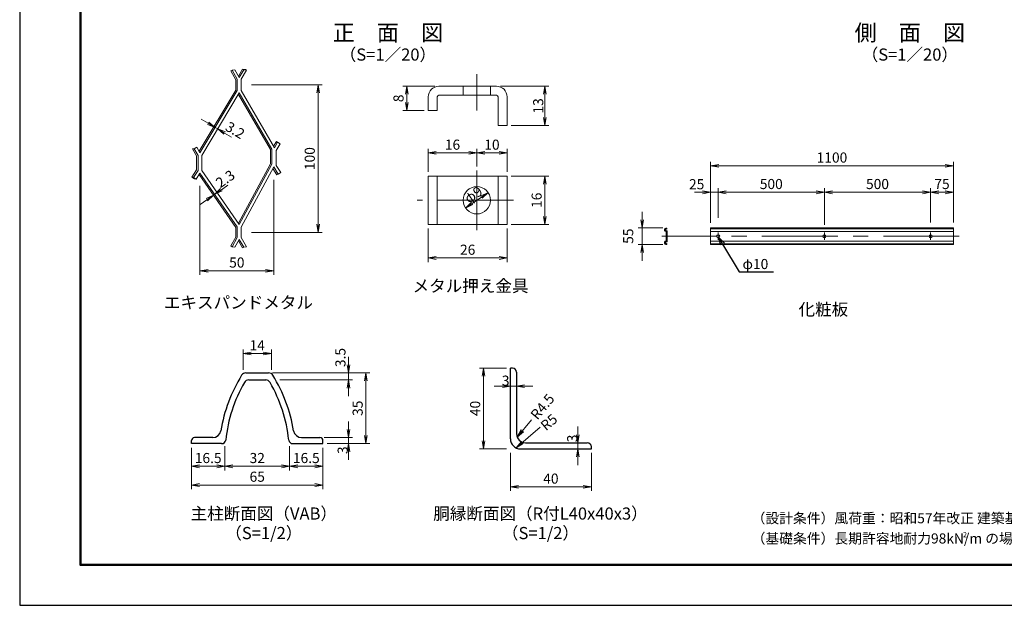
# Model space of a CAD drawing. Extents: x 1325 to 9725, y 893 to 6833.
# Drawn here: x 1325 to 6192, y 893 to 3789 of the extents above; entities that cross this region are included whole.
import ezdxf
from ezdxf import colors
from ezdxf.entities.mleader import LeaderData, LeaderLine
from ezdxf.enums import TextEntityAlignment as Align
from ezdxf.math import Vec2, Vec3

# ---------------------------------------------------------------- set-up
doc = ezdxf.new("R2010")
doc.units = 0
doc.header["$LTSCALE"] = 300
doc.header["$MEASUREMENT"] = 0
doc.header["$PDMODE"] = 35
doc.linetypes.add('CENTER', pattern=[2, 1.25, -0.25, 0.25, -0.25])
doc.layers.get('0').update_dxf_attribs({"linetype": 'CONTINUOUS'})
doc.layers.get('DEFPOINTS').update_dxf_attribs({"linetype": 'CONTINUOUS'})
for name, color, linetype, lineweight in [('D-BMK', 2, 'CENTER', 13), ('D-STR-DIM', 7, 'CONTINUOUS', 13), ('D-STR-TXT', 7, 'CONTINUOUS', 13), ('D-STR2', 7, 'CONTINUOUS', 13), ('D-STR3', 3, 'CONTINUOUS', 13)]:
    doc.layers.add(name, color=color, linetype=linetype, lineweight=lineweight)
for name, color, linetype in [('D-STR1', 1, 'CONTINUOUS'), ('D-TTL', 2, 'CONTINUOUS'), ('D-TTL-TXT', 7, 'CONTINUOUS')]:
    doc.layers.add(name, color=color, linetype=linetype)
doc.styles.get("Standard").update_dxf_attribs({"font": 'txt.shx', "bigfont": 'bigfont.shx'})
doc.styles.add('ゴシック', font='txt')
doc.dimstyles.new('STYLE', dxfattribs={"dimscale": 20, "dimtxt": 2.5, "dimasz": 2, "dimexe": 1, "dimexo": 1, "dimgap": 0.8, "dimtad": 1, "dimdsep": 46, "dimtxsty": 'ゴシック', "dimblk": 'OPEN', "dimcen": 1e-08, "dimclrd": 256, "dimclre": 256, "dimclrt": 256, "dimadec": 0, "dimazin": 2, "dimtfac": 1, "dimtmove": 2, "dimatfit": 3, "dimldrblk": 'OPEN', "dimfxl": 1, "dimtolj": 1, "dimtzin": 0, "dimlwd": -1, "dimlwe": -1, "dimarcsym": 0})

# ---------------------------------------------------------------- blocks, each defined once
blk = doc.blocks.new('_Open')
at = {"color": 0, "linetype": 'ByBlock', "lineweight": -2}
for p, q in [((-1, 0.17), (0, 0)), ((-1, -0.17), (0, 0)), ((0, 0), (-1, 0))]:
    blk.add_line(p, q, dxfattribs=at)
blk = doc.blocks.new('*D10')
at = {"layer": 'D-STR-DIM'}
for p, q in [((3750.9, 1646.8), (3750.9, 1458.9)), ((4150.9, 1646.8), (4150.9, 1458.9)), ((3790.9, 1478.9), (4110.9, 1478.9))]:
    blk.add_line(p, q, dxfattribs=at)
at = {"layer": 'DEFPOINTS', "color": 0}
for p in [(3750.9, 1666.8), (4150.9, 1666.8), (4150.9, 1478.9)]:
    blk.add_point(p, dxfattribs=at)
at = {"layer": 'D-STR-DIM', "xscale": 40, "yscale": 40, "zscale": 40, "rotation": 180}
blk.add_blockref('_Open', (3750.9, 1478.9), dxfattribs=at)
at = {"layer": 'D-STR-DIM', "xscale": 40, "yscale": 40, "zscale": 40}
blk.add_blockref('_Open', (4150.9, 1478.9), dxfattribs=at)
at = {"layer": 'D-STR-DIM', "insert": (3950.9, 1519.9), "char_height": 50, "attachment_point": 5, "style": 'ゴシック'}
blk.add_mtext('\\A1;40', dxfattribs=at)
blk = doc.blocks.new('*D11')
at = {"layer": 'D-STR-DIM'}
for p, q in [((3730.9, 2066.8), (3597.5, 2066.8)), ((3617.5, 2026.8), (3617.5, 1706.8)), ((3730.9, 1666.8), (3597.5, 1666.8))]:
    blk.add_line(p, q, dxfattribs=at)
at = {"layer": 'DEFPOINTS', "color": 0}
for p in [(3750.9, 2066.8), (3617.5, 1666.8), (3750.9, 1666.8)]:
    blk.add_point(p, dxfattribs=at)
at = {"layer": 'D-STR-DIM', "xscale": 40, "yscale": 40, "zscale": 40}
for p, rotation in [((3617.5, 2066.8), 90), ((3617.5, 1666.8), 270)]:
    blk.add_blockref('_Open', p, dxfattribs=dict(at, rotation=rotation))
at = {"layer": 'D-STR-DIM', "insert": (3576.5, 1866.8), "char_height": 50, "attachment_point": 5, "rotation": 90, "style": 'ゴシック'}
blk.add_mtext('\\A1;40', dxfattribs=at)
blk = doc.blocks.new('*D12')
at = {"layer": 'D-STR-DIM'}
for p, q in [((4084.2, 1736.8), (4084.2, 1776.8)), ((4084.2, 1696.8), (4084.2, 1666.8)), ((4084.2, 1626.8), (4084.2, 1586.8))]:
    blk.add_line(p, q, dxfattribs=at)
at = {"layer": 'DEFPOINTS', "color": 0}
for p in [(4084.2, 1696.8), (4084.2, 1666.8), (4084.2, 1666.8)]:
    blk.add_point(p, dxfattribs=at)
at = {"layer": 'D-STR-DIM', "xscale": 40, "yscale": 40, "zscale": 40}
for p, rotation in [((4084.2, 1696.8), 270), ((4084.2, 1666.8), 90)]:
    blk.add_blockref('_Open', p, dxfattribs=dict(at, rotation=rotation))
at = {"layer": 'D-STR-DIM', "insert": (4056.3, 1718.5), "char_height": 50, "attachment_point": 5, "rotation": 90, "style": 'ゴシック'}
blk.add_mtext('\\A1;3', dxfattribs=at)
blk = doc.blocks.new('*D13')
at = {"layer": 'D-STR-DIM'}
for p, q in [((3710.9, 1976.8), (3670.9, 1976.8)), ((3750.9, 1976.8), (3780.9, 1976.8)), ((3820.9, 1976.8), (3860.9, 1976.8))]:
    blk.add_line(p, q, dxfattribs=at)
at = {"layer": 'DEFPOINTS', "color": 0}
for p in [(3750.9, 1976.8), (3780.9, 1976.8), (3780.9, 1976.8)]:
    blk.add_point(p, dxfattribs=at)
at = {"layer": 'D-STR-DIM', "xscale": 40, "yscale": 40, "zscale": 40}
blk.add_blockref('_Open', (3750.9, 1976.8), dxfattribs=at)
at = {"layer": 'D-STR-DIM', "xscale": 40, "yscale": 40, "zscale": 40, "rotation": 180}
blk.add_blockref('_Open', (3780.9, 1976.8), dxfattribs=at)
at = {"layer": 'D-STR-DIM', "insert": (3727.5, 2004.2), "char_height": 50, "attachment_point": 5, "style": 'ゴシック'}
blk.add_mtext('\\A1;3', dxfattribs=at)
blk = doc.blocks.new('*D44')
at = {"layer": 'D-STR-DIM'}
for p, q in [((2575.4, 2042.8), (3056.8, 2042.8)), ((3036.8, 1732.8), (3036.8, 2002.8)), ((2844.5, 1692.8), (3056.8, 1692.8))]:
    blk.add_line(p, q, dxfattribs=at)
at = {"layer": 'DEFPOINTS', "color": 0}
for p in [(2555.4, 2042.8), (3036.8, 2042.8), (2824.5, 1692.8)]:
    blk.add_point(p, dxfattribs=at)
at = {"layer": 'D-STR-DIM', "xscale": 40, "yscale": 40, "zscale": 40}
for p, rotation in [((3036.8, 2042.8), 90), ((3036.8, 1692.8), 270)]:
    blk.add_blockref('_Open', p, dxfattribs=dict(at, rotation=rotation))
at = {"layer": 'D-STR-DIM', "insert": (2995.8, 1867.8), "char_height": 50, "attachment_point": 5, "rotation": 90, "style": 'ゴシック'}
blk.add_mtext('\\A1;35', dxfattribs=at)
blk = doc.blocks.new('*D45')
at = {"layer": 'D-STR-DIM'}
for p, q in [((2950.8, 2082.8), (2950.8, 2122.8)), ((2575.4, 2042.8), (2970.8, 2042.8)), ((2610.4, 2007.8), (2970.8, 2007.8)), ((2950.8, 2007.8), (2950.8, 2042.8)), ((2950.8, 1967.8), (2950.8, 1927.8))]:
    blk.add_line(p, q, dxfattribs=at)
at = {"layer": 'DEFPOINTS', "color": 0}
for p in [(2555.4, 2042.8), (2590.4, 2007.8), (2950.8, 2042.8)]:
    blk.add_point(p, dxfattribs=at)
at = {"layer": 'D-STR-DIM', "xscale": 40, "yscale": 40, "zscale": 40}
for p, rotation in [((2950.8, 2042.8), 270), ((2950.8, 2007.8), 90)]:
    blk.add_blockref('_Open', p, dxfattribs=dict(at, rotation=rotation))
at = {"layer": 'D-STR-DIM', "insert": (2910.6, 2118.7), "char_height": 50, "attachment_point": 5, "rotation": 90, "style": 'ゴシック'}
blk.add_mtext('\\A1;3.5', dxfattribs=at)
blk = doc.blocks.new('*D46')
at = {"layer": 'D-STR-DIM'}
for p, q in [((2950.8, 1762.8), (2950.8, 1802.8)), ((2829.5, 1722.8), (2970.8, 1722.8)), ((2950.8, 1692.8), (2950.8, 1722.8)), ((2844.5, 1692.8), (2970.8, 1692.8)), ((2950.8, 1652.8), (2950.8, 1612.8))]:
    blk.add_line(p, q, dxfattribs=at)
at = {"layer": 'DEFPOINTS', "color": 0}
for p in [(2809.5, 1722.8), (2950.8, 1722.8), (2824.5, 1692.8)]:
    blk.add_point(p, dxfattribs=at)
at = {"layer": 'D-STR-DIM', "xscale": 40, "yscale": 40, "zscale": 40}
for p, rotation in [((2950.8, 1722.8), 270), ((2950.8, 1692.8), 90)]:
    blk.add_blockref('_Open', p, dxfattribs=dict(at, rotation=rotation))
at = {"layer": 'D-STR-DIM', "insert": (2921.7, 1660.3), "char_height": 50, "attachment_point": 5, "rotation": 90, "style": 'ゴシック'}
blk.add_mtext('\\A1;3', dxfattribs=at)
blk = doc.blocks.new('*D47')
at = {"layer": 'D-STR-DIM'}
for p, q in [((2174.5, 1672.8), (2174.5, 1468.3)), ((2824.5, 1672.8), (2824.5, 1468.3)), ((2214.5, 1488.3), (2784.5, 1488.3))]:
    blk.add_line(p, q, dxfattribs=at)
at = {"layer": 'DEFPOINTS', "color": 0}
for p in [(2174.5, 1692.8), (2824.5, 1692.8), (2824.5, 1488.3)]:
    blk.add_point(p, dxfattribs=at)
at = {"layer": 'D-STR-DIM', "xscale": 40, "yscale": 40, "zscale": 40, "rotation": 180}
blk.add_blockref('_Open', (2174.5, 1488.3), dxfattribs=at)
at = {"layer": 'D-STR-DIM', "xscale": 40, "yscale": 40, "zscale": 40}
blk.add_blockref('_Open', (2824.5, 1488.3), dxfattribs=at)
at = {"layer": 'D-STR-DIM', "insert": (2499.5, 1529.3), "char_height": 50, "attachment_point": 5, "style": 'ゴシック'}
blk.add_mtext('\\A1;65', dxfattribs=at)
blk = doc.blocks.new('*D48')
at = {"layer": 'D-STR-DIM'}
for p, q in [((2659.5, 1680.5), (2659.5, 1560.7)), ((2824.5, 1672.8), (2824.5, 1560.7)), ((2699.5, 1580.7), (2784.5, 1580.7))]:
    blk.add_line(p, q, dxfattribs=at)
at = {"layer": 'DEFPOINTS', "color": 0}
for p in [(2659.5, 1700.5), (2824.5, 1692.8), (2824.5, 1580.7)]:
    blk.add_point(p, dxfattribs=at)
at = {"layer": 'D-STR-DIM', "xscale": 40, "yscale": 40, "zscale": 40, "rotation": 180}
blk.add_blockref('_Open', (2659.5, 1580.7), dxfattribs=at)
at = {"layer": 'D-STR-DIM', "xscale": 40, "yscale": 40, "zscale": 40}
blk.add_blockref('_Open', (2824.5, 1580.7), dxfattribs=at)
at = {"layer": 'D-STR-DIM', "insert": (2742, 1621.7), "char_height": 50, "attachment_point": 5, "style": 'ゴシック'}
blk.add_mtext('\\A1;16.5', dxfattribs=at)
blk = doc.blocks.new('*D14')
at = {"layer": 'D-STR-DIM'}
for p, q in [((2339.5, 1680.5), (2339.5, 1560.7)), ((2659.5, 1680.5), (2659.5, 1560.7)), ((2379.5, 1580.7), (2619.5, 1580.7))]:
    blk.add_line(p, q, dxfattribs=at)
at = {"layer": 'DEFPOINTS', "color": 0}
for p in [(2339.5, 1700.5), (2659.5, 1700.5), (2659.5, 1580.7)]:
    blk.add_point(p, dxfattribs=at)
at = {"layer": 'D-STR-DIM', "xscale": 40, "yscale": 40, "zscale": 40, "rotation": 180}
blk.add_blockref('_Open', (2339.5, 1580.7), dxfattribs=at)
at = {"layer": 'D-STR-DIM', "xscale": 40, "yscale": 40, "zscale": 40}
blk.add_blockref('_Open', (2659.5, 1580.7), dxfattribs=at)
at = {"layer": 'D-STR-DIM', "insert": (2499.5, 1621.7), "char_height": 50, "attachment_point": 5, "style": 'ゴシック'}
blk.add_mtext('\\A1;32', dxfattribs=at)
blk = doc.blocks.new('*D49')
at = {"layer": 'D-STR-DIM'}
for p, q in [((2174.5, 1672.8), (2174.5, 1560.7)), ((2339.5, 1680.5), (2339.5, 1560.7)), ((2214.5, 1580.7), (2299.5, 1580.7))]:
    blk.add_line(p, q, dxfattribs=at)
at = {"layer": 'DEFPOINTS', "color": 0}
for p in [(2174.5, 1692.8), (2339.5, 1700.5), (2339.5, 1580.7)]:
    blk.add_point(p, dxfattribs=at)
at = {"layer": 'D-STR-DIM', "xscale": 40, "yscale": 40, "zscale": 40, "rotation": 180}
blk.add_blockref('_Open', (2174.5, 1580.7), dxfattribs=at)
at = {"layer": 'D-STR-DIM', "xscale": 40, "yscale": 40, "zscale": 40}
blk.add_blockref('_Open', (2339.5, 1580.7), dxfattribs=at)
at = {"layer": 'D-STR-DIM', "insert": (2257, 1621.7), "char_height": 50, "attachment_point": 5, "style": 'ゴシック'}
blk.add_mtext('\\A1;16.5', dxfattribs=at)
blk = doc.blocks.new('*D15')
at = {"layer": 'D-STR-DIM'}
for p, q in [((2429.5, 2058.5), (2429.5, 2158.3)), ((2569.5, 2058.5), (2569.5, 2158.3)), ((2469.5, 2138.3), (2529.5, 2138.3))]:
    blk.add_line(p, q, dxfattribs=at)
at = {"layer": 'DEFPOINTS', "color": 0}
for p in [(2569.5, 2138.3), (2429.5, 2038.5), (2569.5, 2038.5)]:
    blk.add_point(p, dxfattribs=at)
at = {"layer": 'D-STR-DIM', "xscale": 40, "yscale": 40, "zscale": 40, "rotation": 180}
blk.add_blockref('_Open', (2429.5, 2138.3), dxfattribs=at)
at = {"layer": 'D-STR-DIM', "xscale": 40, "yscale": 40, "zscale": 40}
blk.add_blockref('_Open', (2569.5, 2138.3), dxfattribs=at)
at = {"layer": 'D-STR-DIM', "insert": (2499.5, 2179.3), "char_height": 50, "attachment_point": 5, "style": 'ゴシック'}
blk.add_mtext('\\A1;14', dxfattribs=at)
blk = doc.blocks.new('*D16')
at = {"layer": 'D-STR-DIM'}
for p, q in [((5827.7, 2786.1), (5827.7, 2955.7)), ((5867.7, 2935.7), (5900.2, 2935.7)), ((5940.2, 2786.1), (5940.2, 2955.7))]:
    blk.add_line(p, q, dxfattribs=at)
at = {"layer": 'DEFPOINTS', "color": 0}
for p in [(5940.2, 2935.7), (5827.7, 2766.1), (5940.2, 2766.1)]:
    blk.add_point(p, dxfattribs=at)
at = {"layer": 'D-STR-DIM', "xscale": 40, "yscale": 40, "zscale": 40, "rotation": 180}
blk.add_blockref('_Open', (5827.7, 2935.7), dxfattribs=at)
at = {"layer": 'D-STR-DIM', "xscale": 40, "yscale": 40, "zscale": 40}
blk.add_blockref('_Open', (5940.2, 2935.7), dxfattribs=at)
at = {"layer": 'D-STR-DIM', "insert": (5884, 2976.7), "char_height": 50, "attachment_point": 5, "style": 'ゴシック'}
blk.add_mtext('\\A1;75', dxfattribs=at)
blk = doc.blocks.new('*D17')
at = {"layer": 'D-STR-DIM'}
for p, q in [((4700.2, 2935.7), (4660.2, 2935.7)), ((4740.2, 2785.5), (4740.2, 2955.7)), ((4777.7, 2935.7), (4740.2, 2935.7)), ((4777.7, 2809.4), (4777.7, 2955.7)), ((4817.7, 2935.7), (4857.7, 2935.7))]:
    blk.add_line(p, q, dxfattribs=at)
at = {"layer": 'DEFPOINTS', "color": 0}
for p in [(4740.2, 2935.7), (4777.7, 2789.4), (4740.2, 2765.5)]:
    blk.add_point(p, dxfattribs=at)
at = {"layer": 'D-STR-DIM', "xscale": 40, "yscale": 40, "zscale": 40}
blk.add_blockref('_Open', (4740.2, 2935.7), dxfattribs=at)
at = {"layer": 'D-STR-DIM', "xscale": 40, "yscale": 40, "zscale": 40, "rotation": 180}
blk.add_blockref('_Open', (4777.7, 2935.7), dxfattribs=at)
at = {"layer": 'D-STR-DIM', "insert": (4671.4, 2975.7), "char_height": 50, "attachment_point": 5, "style": 'ゴシック'}
blk.add_mtext('\\A1;25', dxfattribs=at)
blk = doc.blocks.new('*D18')
at = {"layer": 'D-STR-DIM'}
for p, q in [((5302.7, 2775.6), (5302.7, 2955.7)), ((5342.7, 2935.7), (5787.7, 2935.7)), ((5827.7, 2786.1), (5827.7, 2955.7))]:
    blk.add_line(p, q, dxfattribs=at)
at = {"layer": 'DEFPOINTS', "color": 0}
for p in [(5827.7, 2935.7), (5302.7, 2755.6), (5827.7, 2766.1)]:
    blk.add_point(p, dxfattribs=at)
at = {"layer": 'D-STR-DIM', "xscale": 40, "yscale": 40, "zscale": 40, "rotation": 180}
blk.add_blockref('_Open', (5302.7, 2935.7), dxfattribs=at)
at = {"layer": 'D-STR-DIM', "xscale": 40, "yscale": 40, "zscale": 40}
blk.add_blockref('_Open', (5827.7, 2935.7), dxfattribs=at)
at = {"layer": 'D-STR-DIM', "insert": (5565.2, 2976.7), "char_height": 50, "attachment_point": 5, "style": 'ゴシック'}
blk.add_mtext('\\A1;500', dxfattribs=at)
blk = doc.blocks.new('*D19')
at = {"layer": 'D-STR-DIM'}
for p, q in [((4777.7, 2839.4), (4777.7, 2955.7)), ((4817.7, 2935.7), (5262.7, 2935.7)), ((5302.7, 2805.6), (5302.7, 2955.7))]:
    blk.add_line(p, q, dxfattribs=at)
at = {"layer": 'DEFPOINTS', "color": 0}
for p in [(5302.7, 2935.7), (4777.7, 2819.4), (5302.7, 2785.6)]:
    blk.add_point(p, dxfattribs=at)
at = {"layer": 'D-STR-DIM', "xscale": 40, "yscale": 40, "zscale": 40, "rotation": 180}
blk.add_blockref('_Open', (4777.7, 2935.7), dxfattribs=at)
at = {"layer": 'D-STR-DIM', "xscale": 40, "yscale": 40, "zscale": 40}
blk.add_blockref('_Open', (5302.7, 2935.7), dxfattribs=at)
at = {"layer": 'D-STR-DIM', "insert": (5040.2, 2976.7), "char_height": 50, "attachment_point": 5, "style": 'ゴシック'}
blk.add_mtext('\\A1;500', dxfattribs=at)
blk = doc.blocks.new('*D20')
at = {"layer": 'D-STR-DIM'}
for p, q in [((4740.2, 2785.5), (4740.2, 3086.7)), ((4780.2, 3066.7), (5900.2, 3066.7)), ((5940.2, 2816.1), (5940.2, 3086.7))]:
    blk.add_line(p, q, dxfattribs=at)
at = {"layer": 'DEFPOINTS', "color": 0}
for p in [(5940.2, 3066.7), (5940.2, 2796.1), (4740.2, 2765.5)]:
    blk.add_point(p, dxfattribs=at)
at = {"layer": 'D-STR-DIM', "xscale": 40, "yscale": 40, "zscale": 40, "rotation": 180}
blk.add_blockref('_Open', (4740.2, 3066.7), dxfattribs=at)
at = {"layer": 'D-STR-DIM', "xscale": 40, "yscale": 40, "zscale": 40}
blk.add_blockref('_Open', (5940.2, 3066.7), dxfattribs=at)
at = {"layer": 'D-STR-DIM', "insert": (5340.2, 3107.7), "char_height": 50, "attachment_point": 5, "style": 'ゴシック'}
blk.add_mtext('\\A1;1100', dxfattribs=at)
blk = doc.blocks.new('*D21')
at = {"layer": 'D-STR-DIM'}
for p, q in [((4401.9, 2799.9), (4401.9, 2839.9)), ((4504.2, 2759.9), (4381.9, 2759.9)), ((4401.9, 2759.9), (4401.9, 2677.4)), ((4504.2, 2677.4), (4381.9, 2677.4)), ((4401.9, 2637.4), (4401.9, 2597.4))]:
    blk.add_line(p, q, dxfattribs=at)
at = {"layer": 'DEFPOINTS', "color": 0}
for p in [(4524.2, 2759.9), (4401.9, 2677.4), (4524.2, 2677.4)]:
    blk.add_point(p, dxfattribs=at)
at = {"layer": 'D-STR-DIM', "xscale": 40, "yscale": 40, "zscale": 40}
for p, rotation in [((4401.9, 2759.9), 270), ((4401.9, 2677.4), 90)]:
    blk.add_blockref('_Open', p, dxfattribs=dict(at, rotation=rotation))
at = {"layer": 'D-STR-DIM', "insert": (4332.9, 2718.7), "char_height": 50, "attachment_point": 5, "rotation": 90, "style": 'ゴシック'}
blk.add_mtext('\\A1;55', dxfattribs=at)
blk = doc.blocks.new('_Open30')
at = {"color": 0, "linetype": 'ByBlock', "lineweight": -2}
for p, q in [((-1, 0.27), (0, 0)), ((0, 0), (-1, -0.27)), ((0, 0), (-1, 0))]:
    blk.add_line(p, q, dxfattribs=at)
blk = doc.blocks.new('*D51')
at = {"layer": 'D-STR-DIM'}
for p, q in [((3344.6, 2756.2), (3344.6, 2590.9)), ((3734.6, 2756.2), (3734.6, 2590.9)), ((3384.6, 2610.9), (3694.6, 2610.9))]:
    blk.add_line(p, q, dxfattribs=at)
at = {"layer": 'DEFPOINTS', "color": 0}
for p in [(3344.6, 2776.2), (3734.6, 2776.2), (3734.6, 2610.9)]:
    blk.add_point(p, dxfattribs=at)
at = {"layer": 'D-STR-DIM', "xscale": 40, "yscale": 40, "zscale": 40, "rotation": 180}
blk.add_blockref('_Open', (3344.6, 2610.9), dxfattribs=at)
at = {"layer": 'D-STR-DIM', "xscale": 40, "yscale": 40, "zscale": 40}
blk.add_blockref('_Open', (3734.6, 2610.9), dxfattribs=at)
at = {"layer": 'D-STR-DIM', "insert": (3539.6, 2651.9), "char_height": 50, "attachment_point": 5, "style": 'ゴシック'}
blk.add_mtext('\\A1;26', dxfattribs=at)
blk = doc.blocks.new('*D52')
at = {"layer": 'D-STR-DIM'}
for p, q in [((3754.6, 3016.2), (3941.3, 3016.2)), ((3921.3, 2976.2), (3921.3, 2816.2)), ((3754.6, 2776.2), (3941.3, 2776.2))]:
    blk.add_line(p, q, dxfattribs=at)
at = {"layer": 'DEFPOINTS', "color": 0}
for p in [(3734.6, 3016.2), (3734.6, 2776.2), (3921.3, 2776.2)]:
    blk.add_point(p, dxfattribs=at)
at = {"layer": 'D-STR-DIM', "xscale": 40, "yscale": 40, "zscale": 40}
for p, rotation in [((3921.3, 3016.2), 90), ((3921.3, 2776.2), 270)]:
    blk.add_blockref('_Open', p, dxfattribs=dict(at, rotation=rotation))
at = {"layer": 'D-STR-DIM', "insert": (3880.3, 2896.2), "char_height": 50, "attachment_point": 5, "rotation": 90, "style": 'ゴシック'}
blk.add_mtext('\\A1;16', dxfattribs=at)
blk = doc.blocks.new('*D53')
at = {"layer": 'D-STR-DIM'}
for p, q in [((3344.6, 3036.2), (3344.6, 3150.3)), ((3384.6, 3130.3), (3544.6, 3130.3)), ((3584.6, 3063.8), (3584.6, 3150.3))]:
    blk.add_line(p, q, dxfattribs=at)
at = {"layer": 'DEFPOINTS', "color": 0}
for p in [(3584.6, 3130.3), (3584.6, 3043.8), (3344.6, 3016.2)]:
    blk.add_point(p, dxfattribs=at)
at = {"layer": 'D-STR-DIM', "xscale": 40, "yscale": 40, "zscale": 40, "rotation": 180}
blk.add_blockref('_Open', (3344.6, 3130.3), dxfattribs=at)
at = {"layer": 'D-STR-DIM', "xscale": 40, "yscale": 40, "zscale": 40}
blk.add_blockref('_Open', (3584.6, 3130.3), dxfattribs=at)
at = {"layer": 'D-STR-DIM', "insert": (3464.6, 3171.3), "char_height": 50, "attachment_point": 5, "style": 'ゴシック'}
blk.add_mtext('\\A1;16', dxfattribs=at)
blk = doc.blocks.new('*D54')
at = {"layer": 'D-STR-DIM'}
for p, q in [((3584.6, 3063.8), (3584.6, 3150.3)), ((3624.6, 3130.3), (3694.6, 3130.3)), ((3734.6, 3036.2), (3734.6, 3150.3))]:
    blk.add_line(p, q, dxfattribs=at)
at = {"layer": 'DEFPOINTS', "color": 0}
for p in [(3734.6, 3130.3), (3584.6, 3043.8), (3734.6, 3016.2)]:
    blk.add_point(p, dxfattribs=at)
at = {"layer": 'D-STR-DIM', "xscale": 40, "yscale": 40, "zscale": 40, "rotation": 180}
blk.add_blockref('_Open', (3584.6, 3130.3), dxfattribs=at)
at = {"layer": 'D-STR-DIM', "xscale": 40, "yscale": 40, "zscale": 40}
blk.add_blockref('_Open', (3734.6, 3130.3), dxfattribs=at)
at = {"layer": 'D-STR-DIM', "insert": (3659.6, 3171.3), "char_height": 50, "attachment_point": 5, "style": 'ゴシック'}
blk.add_mtext('\\A1;10', dxfattribs=at)
blk = doc.blocks.new('*D55')
at = {"layer": 'D-STR-DIM'}
for p, q in [((3377.1, 3460.4), (3218.7, 3460.4)), ((3238.7, 3420.4), (3238.7, 3380.4)), ((3324.6, 3340.4), (3218.7, 3340.4))]:
    blk.add_line(p, q, dxfattribs=at)
at = {"layer": 'DEFPOINTS', "color": 0}
for p in [(3397.1, 3460.4), (3238.7, 3340.4), (3344.6, 3340.4)]:
    blk.add_point(p, dxfattribs=at)
at = {"layer": 'D-STR-DIM', "xscale": 40, "yscale": 40, "zscale": 40}
for p, rotation in [((3238.7, 3460.4), 90), ((3238.7, 3340.4), 270)]:
    blk.add_blockref('_Open', p, dxfattribs=dict(at, rotation=rotation))
at = {"layer": 'D-STR-DIM', "insert": (3197.7, 3400.4), "char_height": 50, "attachment_point": 5, "rotation": 90, "style": 'ゴシック'}
blk.add_mtext('\\A1;8', dxfattribs=at)
blk = doc.blocks.new('*D56')
at = {"layer": 'D-STR-DIM'}
for p, q in [((3702.1, 3460.4), (3941.3, 3460.4)), ((3921.3, 3420.4), (3921.3, 3305.4)), ((3754.6, 3265.4), (3941.3, 3265.4))]:
    blk.add_line(p, q, dxfattribs=at)
at = {"layer": 'DEFPOINTS', "color": 0}
for p in [(3682.1, 3460.4), (3734.6, 3265.4), (3921.3, 3265.4)]:
    blk.add_point(p, dxfattribs=at)
at = {"layer": 'D-STR-DIM', "xscale": 40, "yscale": 40, "zscale": 40}
for p, rotation in [((3921.3, 3460.4), 90), ((3921.3, 3265.4), 270)]:
    blk.add_blockref('_Open', p, dxfattribs=dict(at, rotation=rotation))
at = {"layer": 'D-STR-DIM', "insert": (3888.3, 3362.9), "char_height": 50, "attachment_point": 5, "rotation": 90, "style": 'ゴシック'}
blk.add_mtext('\\A1;13', dxfattribs=at)
blk = doc.blocks.new('*D24')
at = {"layer": 'D-STR-DIM'}
for p, q in [((2580.8, 2997.3), (2580.8, 2527.5)), ((2216.3, 2967.9), (2216.3, 2527.5)), ((2256.3, 2547.5), (2540.8, 2547.5))]:
    blk.add_line(p, q, dxfattribs=at)
at = {"layer": 'DEFPOINTS', "color": 0}
for p in [(2216.3, 2987.9), (2580.8, 3017.3), (2580.8, 2547.5)]:
    blk.add_point(p, dxfattribs=at)
at = {"layer": 'D-STR-DIM', "xscale": 40, "yscale": 40, "zscale": 40, "rotation": 180}
blk.add_blockref('_Open', (2216.3, 2547.5), dxfattribs=at)
at = {"layer": 'D-STR-DIM', "xscale": 40, "yscale": 40, "zscale": 40}
blk.add_blockref('_Open', (2580.8, 2547.5), dxfattribs=at)
at = {"layer": 'D-STR-DIM', "insert": (2398.5, 2588.5), "char_height": 50, "attachment_point": 5, "style": 'ゴシック'}
blk.add_mtext('\\A1;50', dxfattribs=at)
blk = doc.blocks.new('*D25')
at = {"layer": 'D-STR-DIM'}
for p, q in [((2470.9, 3467), (2820.1, 3467)), ((2800.1, 3427), (2800.1, 2777.6)), ((2470.9, 2737.6), (2820.1, 2737.6))]:
    blk.add_line(p, q, dxfattribs=at)
at = {"layer": 'DEFPOINTS', "color": 0}
for p in [(2450.9, 3467), (2450.9, 2737.6), (2800.1, 2737.6)]:
    blk.add_point(p, dxfattribs=at)
at = {"layer": 'D-STR-DIM', "xscale": 40, "yscale": 40, "zscale": 40}
for p, rotation in [((2800.1, 3467), 90), ((2800.1, 2737.6), 270)]:
    blk.add_blockref('_Open', p, dxfattribs=dict(at, rotation=rotation))
at = {"layer": 'D-STR-DIM', "insert": (2759.1, 3102.3), "char_height": 50, "attachment_point": 5, "rotation": 90, "style": 'ゴシック'}
blk.add_mtext('\\A1;100', dxfattribs=at)
blk = doc.blocks.new('*D26')
at = {"layer": 'D-STR-DIM'}
for p, q in [((2257.1, 3277.4), (2222.8, 3298)), ((2291.4, 3256.8), (2304.1, 3249.2)), ((2338.4, 3228.6), (2372.7, 3208))]:
    blk.add_line(p, q, dxfattribs=at)
at = {"layer": 'DEFPOINTS', "color": 0}
for p in [(2291.4, 3256.8), (2304.1, 3249.2), (2304.1, 3249.2)]:
    blk.add_point(p, dxfattribs=at)
at = {"layer": 'D-STR-DIM', "xscale": 40, "yscale": 40, "zscale": 40}
for p, rotation in [((2291.4, 3256.8), 329.0036314329393), ((2304.1, 3249.2), 149.0036314329393)]:
    blk.add_blockref('_Open', p, dxfattribs=dict(at, rotation=rotation))
at = {"layer": 'D-STR-DIM', "insert": (2390.3, 3242.7), "char_height": 50, "attachment_point": 5, "rotation": 329.0036, "style": 'ゴシック'}
blk.add_mtext('\\A1;3.2', dxfattribs=at)
blk = doc.blocks.new('*D27')
at = {"layer": 'D-STR-DIM'}
for p, q in [((2322.1, 2948.5), (2354.9, 2971.3)), ((2283.1, 2921.5), (2289.2, 2925.7)), ((2250.2, 2898.7), (2217.4, 2875.9))]:
    blk.add_line(p, q, dxfattribs=at)
at = {"layer": 'DEFPOINTS', "color": 0}
for p in [(2283.1, 2921.5), (2289.2, 2925.7), (2289.2, 2925.7)]:
    blk.add_point(p, dxfattribs=at)
at = {"layer": 'D-STR-DIM', "xscale": 40, "yscale": 40, "zscale": 40}
for p, rotation in [((2283.1, 2921.5), 34.73502436463708), ((2289.2, 2925.7), 214.735024364637)]:
    blk.add_blockref('_Open', p, dxfattribs=dict(at, rotation=rotation))
at = {"layer": 'D-STR-DIM', "insert": (2341.5, 3002.4), "char_height": 50, "attachment_point": 5, "rotation": 34.735, "style": 'ゴシック'}
blk.add_mtext('\\A1;2.3', dxfattribs=at)

msp = doc.modelspace()

# ---------------------------------------------------------------- linework, layer by layer
at = {"layer": 'D-BMK'}
for p, q in [((3584.603, 3520.393), (3584.603, 3340.393)), ((3584.602, 3043.847), (3584.602, 2748.466)), ((3766.758, 2896.157), (3290.291, 2896.157)), ((4777.729, 2736.137), (4777.729, 2700.14)), ((5302.729, 2736.137), (5302.729, 2700.14)), ((5827.729, 2736.137), (5827.729, 2700.14)), ((5969.122, 2718.138), (4499.266, 2718.138))]:
    msp.add_line(p, q, dxfattribs=at)
at = {"layer": 'D-STR-DIM'}
msp.add_line((3561.975, 2880.529), (3607.23, 2911.784), dxfattribs=at)
at = {"layer": 'D-STR1', "linetype": 'Continuous'}
for p, q in [((3750.863, 1716.784), (3750.863, 2066.784)), ((3760.863, 2066.784), (3750.863, 2066.784)), ((3780.863, 2046.784), (3780.863, 1741.784)), ((3800.863, 1666.784), (4150.863, 1666.784)), ((3825.863, 1696.784), (4130.863, 1696.784)), ((4150.863, 1666.784), (4150.863, 1676.784))]:
    msp.add_line(p, q, dxfattribs=at)
at = {"layer": 'D-STR1'}
for p, q in [((2443.497, 2042.774), (2555.407, 2042.774)), ((2457.562, 2007.774), (2541.342, 2007.774)), ((2174.452, 1692.774), (2174.452, 1707.774)), ((2279.991, 1722.774), (2189.452, 1722.774)), ((2718.913, 1722.774), (2809.452, 1722.774)), ((2824.452, 1692.774), (2824.452, 1707.774)), ((2323.657, 1692.774), (2174.452, 1692.774)), ((2675.247, 1692.774), (2824.452, 1692.774))]:
    msp.add_line(p, q, dxfattribs=at)
at = {"layer": 'D-STR1', "linetype": 'Continuous'}
for centre, radius, start, end in [((3760.863, 2046.784), 20, 0, 90), ((3800.863, 1716.784), 50, 180.000427, 270), ((3825.863, 1741.784), 45, 180.000458, 270), ((4130.863, 1676.784), 20, 0, 90)]:
    msp.add_arc(centre, radius, start, end, dxfattribs=at)
at = {"layer": 'D-STR1'}
for centre, radius, start, end in [((3065.452, 1633.674), 756, 148.301822, 170.666202), ((2443.497, 2017.774), 25, 90, 148.301822), ((2457.562, 1982.774), 25, 90, 150.132042), ((2541.342, 1982.774), 25, 29.867958, 90), ((2555.407, 2017.774), 25, 31.698178, 90), ((1933.452, 1633.674), 756, 9.333798, 31.698178), ((3065.452, 1633.674), 726, 150.132042, 173.913362), ((1933.452, 1633.674), 726, 6.086638, 29.867958), ((2279.991, 1762.774), 40, 270, 350.666202), ((2718.913, 1762.774), 40, 189.333798, 270), ((2189.452, 1707.774), 15, 90, 180), ((2323.657, 1712.774), 20, 270, 353.913362), ((2675.247, 1712.774), 20, 186.086638, 270), ((2809.452, 1707.774), 15, 0, 90)]:
    msp.add_arc(centre, radius, start, end, dxfattribs=at)
at = {"layer": 'D-STR2'}
for p, q in [((2374.784, 3539.912), (2368.356, 3536.198)), ((2393.582, 3492.545), (2368.356, 3536.198)), ((2389.123, 3541.506), (2374.784, 3539.912)), ((2389.123, 3541.506), (2374.784, 3539.912)), ((2401.006, 3494.536), (2374.784, 3539.912)), ((2401.006, 3494.536), (2374.784, 3539.912)), ((2389.123, 3541.506), (2410.937, 3503.314)), ((2389.123, 3541.506), (2410.937, 3503.314)), ((2426.305, 3545.188), (2406.662, 3510.798)), ((2432.752, 3541.506), (2410.937, 3503.314)), ((2432.752, 3541.506), (2410.937, 3503.314)), ((2420.868, 3494.536), (2447.091, 3539.912)), ((2420.868, 3494.536), (2447.091, 3539.912)), ((2426.305, 3545.188), (2440.644, 3543.594)), ((2432.752, 3541.506), (2426.305, 3545.188)), ((2432.752, 3541.506), (2447.091, 3539.912)), ((2432.752, 3541.506), (2447.091, 3539.912)), ((2447.091, 3539.912), (2440.644, 3543.594)), ((2393.582, 3441.341), (2393.582, 3492.545)), ((2401.006, 3438.707), (2401.006, 3494.536)), ((2401.006, 3439.282), (2401.006, 3494.536)), ((2420.868, 3439.475), (2420.868, 3494.536)), ((2420.868, 3438.707), (2420.868, 3494.536)), ((2393.582, 3441.34), (2211.907, 3138.938)), ((2401.006, 3439.282), (2216.169, 3131.617)), ((2410.937, 3426.981), (2225.017, 3117.514)), ((2406.566, 3419.705), (2564.212, 3146.651)), ((2410.937, 3426.981), (2571.636, 3148.64)), ((2420.868, 3439.475), (2584.494, 3156.064)), ((2580.132, 3163.326), (2593.979, 3187.107)), ((2584.494, 3156.064), (2600.394, 3183.371)), ((2593.463, 3141.961), (2613.225, 3175.9)), ((2600.394, 3183.371), (2593.979, 3187.107)), ((2600.394, 3183.371), (2613.225, 3175.9)), ((2199.776, 3115.51), (2179.364, 3150.565)), ((2187.438, 3151.453), (2179.365, 3150.565)), ((2200.269, 3158.924), (2187.438, 3151.453)), ((2207.2, 3117.514), (2187.438, 3151.453)), ((2199.776, 3115.51), (2199.776, 3046.499)), ((2216.169, 3131.617), (2200.269, 3158.924)), ((2207.2, 3117.514), (2207.2, 3044.338)), ((2225.017, 3117.514), (2225.017, 3044.338)), ((2564.212, 3146.651), (2564.212, 3077.332)), ((2571.636, 3148.64), (2571.636, 3075.465)), ((2593.463, 3141.961), (2593.463, 3068.785)), ((2564.212, 3077.332), (2406.188, 2783.035)), ((2571.636, 3075.465), (2410.937, 2776.186)), ((2593.463, 3068.785), (2615.769, 3033.718)), ((2199.776, 3046.499), (2176.727, 3010.263)), ((2207.2, 3044.338), (2184.895, 3009.271)), ((2216.258, 3030.913), (2197.423, 3001.302)), ((2211.936, 3024.118), (2393.582, 2762.13)), ((2216.258, 3030.913), (2401.006, 2764.452)), ((2225.017, 3044.338), (2410.937, 2776.186)), ((2580.766, 3061.082), (2420.868, 2763.296)), ((2576.738, 3053.582), (2596.977, 3021.765)), ((2580.766, 3061.083), (2603.241, 3025.749)), ((2596.977, 3021.765), (2603.241, 3025.749)), ((2603.241, 3025.749), (2615.769, 3033.718)), ((2184.895, 3009.271), (2176.727, 3010.263)), ((2189.255, 3002.294), (2176.727, 3010.263)), ((2197.423, 3001.302), (2184.895, 3009.271)), ((2197.423, 3001.302), (2189.255, 3002.294)), ((2393.582, 2762.13), (2393.582, 2713.85)), ((2401.006, 2764.452), (2401.006, 2711.859)), ((2420.868, 2763.296), (2420.868, 2711.859)), ((2393.582, 2713.85), (2368.356, 2670.197)), ((2401.006, 2711.859), (2374.784, 2666.483)), ((2389.123, 2664.889), (2410.937, 2703.081)), ((2426.305, 2661.207), (2406.662, 2695.597)), ((2432.752, 2664.889), (2410.937, 2703.081)), ((2420.868, 2711.859), (2447.091, 2666.483)), ((2374.784, 2666.483), (2368.356, 2670.197)), ((2389.123, 2664.889), (2374.784, 2666.483)), ((2432.752, 2664.889), (2426.305, 2661.207)), ((2432.752, 2664.889), (2447.091, 2666.483))]:
    msp.add_line(p, q, dxfattribs=at)
at = {"layer": 'D-STR3'}
for p, q in [((3397.103, 3460.394), (3682.103, 3460.394)), ((3517.102, 3460.393), (3517.102, 3415.394)), ((3652.102, 3460.393), (3652.103, 3415.394)), ((3344.603, 3340.393), (3344.603, 3407.894)), ((3389.603, 3340.393), (3389.603, 3407.894)), ((3397.103, 3415.394), (3682.103, 3415.394)), ((3689.603, 3265.393), (3689.603, 3407.894)), ((3734.603, 3265.393), (3734.603, 3407.894)), ((3389.603, 3340.393), (3344.603, 3340.393)), ((3734.603, 3265.393), (3689.603, 3265.393)), ((3344.603, 2776.157), (3344.603, 3016.156)), ((3344.603, 3016.156), (3734.603, 3016.156)), ((3389.603, 2776.157), (3389.603, 3016.156)), ((3689.603, 2776.157), (3689.603, 3016.156)), ((3734.603, 2776.157), (3734.603, 3016.157)), ((3344.603, 2776.157), (3734.603, 2776.157)), ((4521.211, 2741.388), (4521.211, 2694.888)), ((4524.211, 2758.873), (4524.211, 2753.742)), ((4525.711, 2743.04), (4525.711, 2693.236)), ((5940.229, 2759.388), (4740.229, 2759.388)), ((4740.229, 2759.388), (4740.229, 2676.888)), ((5940.229, 2754.888), (4740.229, 2754.888)), ((5940.229, 2741.388), (4740.229, 2741.388)), ((5940.229, 2759.388), (5940.229, 2676.888)), ((4524.211, 2682.534), (4524.211, 2677.403)), ((5940.229, 2694.888), (4740.229, 2694.888)), ((5940.229, 2681.388), (4740.229, 2681.388)), ((5940.229, 2676.888), (4740.229, 2676.888))]:
    msp.add_line(p, q, dxfattribs=at)
for centre, radius in [((3584.603, 2896.157), 67.5), ((4777.729, 2718.138), 7.5), ((5302.729, 2718.138), 7.5), ((5827.729, 2718.138), 7.5)]:
    msp.add_circle(centre, radius, dxfattribs=at)
for centre, radius, start, end in [((3397.103, 3407.894), 52.5, 90, 180), ((3682.103, 3407.894), 52.5, 0, 90), ((3397.103, 3407.894), 7.5, 90, 180), ((3682.103, 3407.894), 7.5, 0, 90), ((4521.211, 2750.388), 9, 70.52868, 269.999666), ((4521.211, 2750.388), 4.5, 48.189469, 281.537291), ((4522.711, 2743.04), 3, 0, 101.537177), ((4521.211, 2685.888), 9, 90.000326, 289.471312), ((4521.211, 2685.888), 4.5, 78.463495, 311.810546), ((4522.711, 2693.236), 3, 258.462831, 0.000549)]:
    msp.add_arc(centre, radius, start, end, dxfattribs=at)
at = {"layer": 'D-TTL', "color": 7}
msp.add_lwpolyline([(1325.382, 893.325), (9725.382, 893.325), (9725.382, 6833.325), (1325.382, 6833.325)], close=True, dxfattribs=at)
at = {"layer": 'D-TTL', "lineweight": 50}
msp.add_lwpolyline([(1625.382, 6633.325), (9425.382, 6633.325), (9425.382, 1093.325), (1625.382, 1093.325)], close=True, dxfattribs=at)

# ---------------------------------------------------------------- block references
at = {"layer": 'D-STR-DIM', "xscale": 40, "yscale": 40, "zscale": 40}
for p, rotation in [((3640.144, 2934.516), 34.63101300758183), ((3529.062, 2857.797), 214.6310130075818)]:
    msp.add_blockref('_Open', p, dxfattribs=dict(at, rotation=rotation))

# ---------------------------------------------------------------- texts
at = {"layer": 'D-STR-DIM', "style": 'ゴシック'}
for s, rotation, p in [('R4.5', 50, (3884.066, 1806.85)), ('R5', 40, (3926.473, 1753.52))]:
    msp.add_text(s, height=50, rotation=rotation, dxfattribs=at).set_placement(p)
at = {"layer": 'D-STR-DIM', "insert": (3567.67, 2923.956), "char_height": 50, "attachment_point": 5, "rotation": 34.631013, "style": 'ゴシック'}
msp.add_mtext('\\A1;φ9', dxfattribs=at)
at = {"layer": 'D-STR-TXT', "style": 'ゴシック'}
msp.add_text('φ10', height=50, dxfattribs=at).set_placement((4897.838, 2556.07))
at = {"layer": 'D-TTL-TXT', "style": 'ゴシック'}
for s, height, p in [('正\u3000面\u3000図', 80, (3145.408, 3714.767)), ('側\u3000面\u3000図', 80, (5725.052, 3714.767)), ('（S=1／20）', 60, (3145.408, 3609.039)), ('（S=1／20）', 60, (5725.052, 3609.039))]:
    msp.add_text(s, height=height, dxfattribs=at).set_placement(p, align=Align.MIDDLE)
at = {"layer": 'D-TTL-TXT', "linetype": 'Continuous', "style": 'ゴシック'}
for s, p in [('メタル押え金具', (3840.304, 2442.926)), ('エキスパンドメタル', (2775.019, 2360.695))]:
    msp.add_text(s, height=60, dxfattribs=at).set_placement(p, align=Align.RIGHT)
for s, height, p in [('化粧板', 60, (5174.876, 2326.569)), ('（設計条件）風荷重：昭和57年改正 建築基準法・同施行令に基づく風圧力に準拠。', 50, (4942.933, 1298.974)), ('（基礎条件）長期許容地耐力98kN/m の場合。', 50, (4942.933, 1198.974)), ('2', 25, (5988.404, 1230.159))]:
    msp.add_text(s, height=height, dxfattribs=at).set_placement(p)
for s, p in [('主柱断面図（VAB）', (2531.989, 1339.378)), ('胴縁断面図（R付L40x40x3）', (3899.379, 1339.378)), ('（S=1/2）', (2531.989, 1242.889)), ('（S=1/2）', (3899.379, 1242.889))]:
    msp.add_text(s, height=60, dxfattribs=at).set_placement(p, align=Align.MIDDLE)

# ---------------------------------------------------------------- dimensions: what is measured, and where the dimension line sits
at = {"layer": 'D-STR-DIM'}
for base, p1, p2, text, picture, middle in [((2800.076, 2737.578), (2450.868, 3467.005), (2450.868, 2737.578), '100', '*D25', (2759.076, 3102.292)), ((3921.25, 2776.157), (3734.603, 3016.157), (3734.603, 2776.157), '16', '*D52', (3880.25, 2896.157)), ((3617.527, 1666.784), (3750.863, 2066.784), (3750.863, 1666.784), '40', '*D11', (3576.527, 1866.784))]:
    dim = msp.add_linear_dim(base=base, p1=p1, p2=p2, angle=90, text=text, dimstyle='STYLE', dxfattribs=at)
    dim.commit()
    dim.dimension.update_dxf_attribs({"geometry": picture, "text_midpoint": middle})
for base, p1, p2, angle, text, override, picture, middle, dimtype in [((3238.699, 3340.393), (3397.103, 3460.394), (3344.603, 3340.393), 90, '8', {"dimgap": 0.4}, '*D55', (3197.745, 3400.393), 160), ((2304.108, 3249.162), (2291.38, 3256.808), (2304.108, 3249.162), 329.003631, '3.2', {"dimgap": 0.4}, '*D26', (2390.299, 3242.66), 161), ((2289.204, 2925.702), (2283.104, 2921.472), (2289.204, 2925.702), 34.735024, '2.3', {"dimgap": 0.4}, '*D27', (2341.539, 3002.421), 161), ((2950.768, 2042.774), (2590.403, 2007.774), (2555.407, 2042.774), 90, '3.5', {"dimlfac": 0.05}, '*D45', (2910.587, 2118.712), 160), ((2950.768, 1722.774), (2824.452, 1692.774), (2809.452, 1722.774), 90, '3', {"dimlfac": 0.05}, '*D46', (2921.703, 1660.339), 160)]:
    dim = msp.add_linear_dim(base=base, p1=p1, p2=p2, angle=angle, text=text, dimstyle='STYLE', override=override, dxfattribs=at)
    dim.commit()
    dim.dimension.update_dxf_attribs({"geometry": picture, "text_midpoint": middle, "dimtype": dimtype})
for base, p1, p2, text, override, picture, middle in [((3921.25, 3265.393), (3682.103, 3460.394), (3734.603, 3265.393), '13', {"dimgap": 0.4}, '*D56', (3888.25, 3362.894)), ((4401.943, 2677.403), (4524.211, 2759.903), (4524.211, 2677.403), '55', {"dimlfac": 0.05}, '*D21', (4332.943, 2718.653)), ((3036.813, 2042.774), (2824.452, 1692.774), (2555.407, 2042.774), '35', {"dimlfac": 0.05}, '*D44', (2995.813, 1867.774))]:
    dim = msp.add_linear_dim(base=base, p1=p1, p2=p2, angle=90, text=text, dimstyle='STYLE', override=override, dxfattribs=at)
    dim.commit()
    dim.dimension.update_dxf_attribs({"geometry": picture, "text_midpoint": middle})
for base, p1, p2, text, picture, middle in [((3584.602, 3130.322), (3344.603, 3016.156), (3584.602, 3043.847), '16', '*D53', (3464.602, 3171.322)), ((3734.603, 3130.322), (3584.602, 3043.847), (3734.603, 3016.157), '10', '*D54', (3659.602, 3171.322)), ((2580.766, 2547.528), (2216.258, 2987.884), (2580.766, 3017.25), '50', '*D24', (2398.512, 2588.528)), ((3734.603, 2610.91), (3344.603, 2776.157), (3734.603, 2776.157), '26', '*D51', (3539.603, 2651.91)), ((4150.863, 1478.873), (3750.863, 1666.784), (4150.863, 1666.784), '40', '*D10', (3950.863, 1519.873))]:
    dim = msp.add_linear_dim(base=base, p1=p1, p2=p2, text=text, dimstyle='STYLE', dxfattribs=at)
    dim.commit()
    dim.dimension.update_dxf_attribs({"geometry": picture, "text_midpoint": middle})
for base, p1, p2, text, picture, middle in [((5940.229, 3066.739), (4740.229, 2765.507), (5940.229, 2796.121), '1100', '*D20', (5340.229, 3107.739)), ((5302.729, 2935.739), (4777.729, 2819.388), (5302.729, 2785.638), '500', '*D19', (5040.229, 2976.739)), ((5827.729, 2935.739), (5302.729, 2755.638), (5827.729, 2766.121), '500', '*D18', (5565.229, 2976.739)), ((5940.229, 2935.739), (5827.729, 2766.121), (5940.229, 2766.121), '75', '*D16', (5883.979, 2976.739)), ((2569.452, 2138.342), (2429.452, 2038.456), (2569.452, 2038.456), '14', '*D15', (2499.452, 2179.342)), ((2339.452, 1580.739), (2174.452, 1692.774), (2339.452, 1700.504), '16.5', '*D49', (2256.952, 1621.739)), ((2824.452, 1488.335), (2174.452, 1692.774), (2824.452, 1692.774), '65', '*D47', (2499.452, 1529.335)), ((2659.452, 1580.739), (2339.452, 1700.504), (2659.452, 1700.504), '32', '*D14', (2499.452, 1621.739)), ((2824.452, 1580.739), (2659.452, 1700.504), (2824.452, 1692.774), '16.5', '*D48', (2741.952, 1621.739))]:
    dim = msp.add_linear_dim(base=base, p1=p1, p2=p2, text=text, dimstyle='STYLE', override={"dimlfac": 0.05}, dxfattribs=at)
    dim.commit()
    dim.dimension.update_dxf_attribs({"geometry": picture, "text_midpoint": middle})
dim = msp.add_linear_dim(base=(4740.229, 2935.739), p1=(4777.729, 2789.388), p2=(4740.229, 2765.507), text='25', dimstyle='STYLE', override={"dimlfac": 0.05}, dxfattribs=at)
dim.commit()
dim.dimension.update_dxf_attribs({"geometry": '*D17', "text_midpoint": (4671.447, 2975.688), "dimtype": 160})
dim = msp.add_linear_dim(base=(3780.863, 1976.826), p1=(3750.863, 1976.826), p2=(3780.863, 1976.826), text='3', dimstyle='STYLE', dxfattribs=at)
dim.commit()
dim.dimension.update_dxf_attribs({"geometry": '*D13', "text_midpoint": (3727.494, 2004.2), "dimtype": 160})
dim = msp.add_linear_dim(base=(4084.196, 1666.784), p1=(4084.196, 1696.784), p2=(4084.196, 1666.784), angle=90, text='3', dimstyle='STYLE', dxfattribs=at)
dim.commit()
dim.dimension.update_dxf_attribs({"geometry": '*D12', "text_midpoint": (4056.268, 1718.515), "dimtype": 160})

# ---------------------------------------------------------------- leaders
for points in [[(3783.887, 1725.564), (3855.285, 1809.857)], [(3778.868, 1671.881), (3898.274, 1774.26)]]:
    msp.add_leader(points, dimstyle='STYLE', override={"dimgap": 0.8, "dimtad": 0}, dxfattribs=at)
at = {"layer": 'D-STR-TXT'}
ml = msp.add_multileader_mtext('Standard', dxfattribs=at)
ml.set_content('', color=256, style='STANDARD')
ml.set_leader_properties()
ml.set_arrow_properties(name='OPEN30')
ml.build(insert=Vec2(0, 0))
ml.multileader.update_dxf_attribs({"text_right_attachment_type": 6, "dogleg_length": 0.36, "arrow_head_size": 40, "scale": 20})
ctx = ml.context
ctx.base_point, ctx.scale, ctx.char_height, ctx.arrow_head_size, ctx.landing_gap_size, ctx.plane_origin = Vec3(5051.907, 2542.841), 20, 3.6, 40, 1.8, Vec3(4778.832, 2713.505)
ctx.right_attachment = 6
notes = []
notes.append((ctx, [(0, (1, 1, 0), (5044.707, 2542.841), (1, 0), 7.2, [(0, [(4778.832, 2713.505), (4881.962, 2542.841)], 0, [])])]))
ctx.mtext.insert, ctx.mtext.flow_direction = Vec3(5053.707, 2544.641), 5
for ctx, leaders in notes:
    for number, flags, end, landing, length, lines in leaders:
        leader = LeaderData()
        leader.index, (leader.has_last_leader_line, leader.has_dogleg_vector, leader.attachment_direction) = number, flags
        leader.last_leader_point, leader.dogleg_vector, leader.dogleg_length = Vec3(end), Vec3(landing), length
        for number, points, colour, breaks in lines:
            line = LeaderLine()
            line.index, line.vertices, line.color, line.breaks = number, Vec3.list(points), colors.encode_raw_color(colour), breaks
            leader.lines.append(line)
        ctx.leaders.append(leader)

doc.saveas('drawing.dxf')
